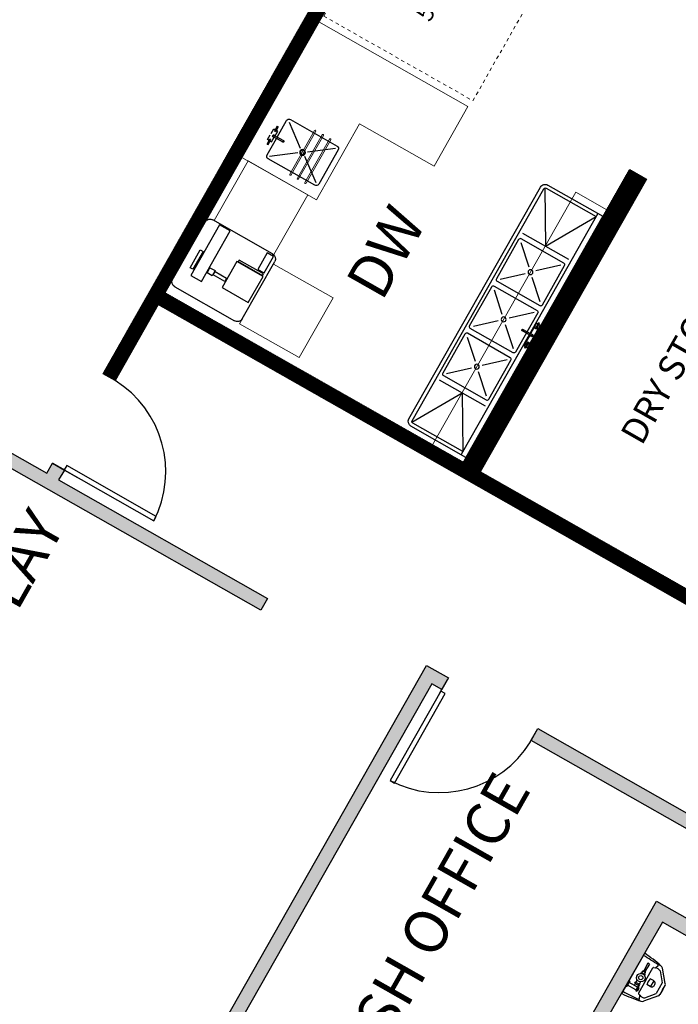
# Model space of a CAD drawing. Extents: x 10394 to 11917, y 8663 to 10543.
# Drawn here: x 10674 to 10693, y 9950 to 9979 of the extents above; entities that cross this region are included whole.
import ezdxf

# ---------------------------------------------------------------- set-up
doc = ezdxf.new("R2010")
doc.units = 0
doc.header["$MEASUREMENT"] = 0
doc.linetypes.add('DASHED', pattern=[0.75, 0.5, -0.25])
for name, color, linetype in [('A-DOOR', 1, 'Continuous'), ('A-EQPM', 3, 'Continuous'), ('A-PLMB-FIXT', 4, 'Continuous'), ('A-WALL-PATT', 2, 'Continuous'), ('A-WALL-PLNE', 2, 'Continuous'), ('G-ANNO-NOTE-ROOM-TITL @ 48', 4, 'Continuous'), ('LA-P-WIPEOUT', 7, 'Continuous')]:
    doc.layers.add(name, color=color, linetype=linetype)
doc.layers.add('A-FLOR-CLRS', color=9, linetype='DASHED', plot=False)
doc.layers.add('A-FLOR-CLRS @ 1', color=9, linetype='DASHED', plot=False)
doc.styles.add('LGA-2-NORMAL', font='arial.ttf', dxfattribs={"width": 0.75, "height": 0.125})
doc.styles.get("Standard").update_dxf_attribs({"font": 'romans.shx'})
pattern_1 = [(225, (3495.732589, 400.851327), (0.00736569564, -0.00736569564), [])]

# ---------------------------------------------------------------- blocks, each defined once
blk = doc.blocks.new('A-EQPM-DW-1')
at = {"layer": 'A-EQPM'}
for p, q in [((-11.5, 0), (11.5, 0)), ((-13.5, -26), (-13.5, -2)), ((13.5, -2), (13.5, -26)), ((11.5, -28), (-11.5, -28))]:
    blk.add_line(p, q, dxfattribs=at)
for points in [[(5, -3.31), (-2.17, -3.31), (-2.17, -4.47), (5, -4.47)], [(7.25, -9.15), (-13.09, -9.15), (-13.09, -4.85), (7.25, -4.85)], [(3.63, -9.37), (1.57, -9.37), (1.57, -11.43), (3.63, -11.43)], [(3.16, -11.58), (1.89, -11.58), (1.89, -16.22), (3.16, -16.22)], [(-5.18, -26.72), (-5.76, -26.72), (-5.76, -16.91), (-5.18, -16.91)], [(5.52, -26.99), (-4.96, -26.99), (-4.96, -16.51), (5.52, -16.51)], [(-6.19, -26.72), (-12.84, -26.72), (-12.84, -24.24), (-6.19, -24.24)]]:
    blk.add_lwpolyline(points, close=True, dxfattribs=at)
for centre, start, end in [((-11.5, -2), 90, 180), ((11.5, -2), 0, 90), ((-11.5, -26), 180, 270), ((11.5, -26), 270, 0)]:
    blk.add_arc(centre, 2, start, end, dxfattribs=at)
blk = doc.blocks.new('A-FXTR-HANDSINK-TABLE-2')
at = {"layer": 'A-PLMB-FIXT'}
for p, q in [((-3.58, 24.63, -0.03), (-3.58, 24.21, -0.03)), ((-3.58, 24.63, -0.03), (-1.58, 24.63, -0.03)), ((-3.58, 24.21, -0.03), (-1.58, 24.21, -0.03)), ((-1.58, 24.21, -0.03), (-1.58, 24.63, -0.03)), ((1.59, 24.21, -0.03), (1.59, 24.63, -0.03)), ((3.59, 24.63, -0.03), (1.59, 24.63, -0.03)), ((3.59, 24.21, -0.03), (1.59, 24.21, -0.03)), ((3.59, 24.63, -0.03), (3.59, 24.21, -0.03)), ((-7.88, 21.75), (-7.88, 3)), ((-0.26, 22.75), (-6.88, 22.75)), ((-6.88, 21.75), (-0.87, 13.8)), ((-0.26, 23.97), (-0.26, 20.27)), ((0.26, 20.27), (0.26, 23.96)), ((6.88, 22.75), (0.26, 22.75)), ((6.88, 21.75), (0.87, 13.8)), ((7.88, 3), (7.88, 21.75)), ((-6.88, 3), (-0.87, 10.95)), ((6.88, 3), (0.87, 10.95)), ((-6.88, 2), (6.88, 2))]:
    blk.add_line(p, q, dxfattribs=at)
for points in [[(-0.26, 25.21), (-2.15, 25.21), (-2.15, 24.63)], [(-0.26, 23.62), (-2.15, 23.62), (-2.15, 24.21)], [(2.15, 24.63), (2.15, 25.21), (0.26, 25.21)], [(2.15, 24.21), (2.15, 23.62), (0.26, 23.62)]]:
    blk.add_lwpolyline(points, dxfattribs=at)
for radius in [1, 0.75]:
    blk.add_circle((0, 12.38), radius, dxfattribs=at)
for centre, radius, start, end in [((0, 23.98, 0), 0.427, 306.0911, 232.4483), ((0, 23.97), 0.256, 358.5394, 180), ((-6.88, 21.75), 1, 90, 180), ((6.88, 21.75), 1, 0, 90), ((0, 20.23), 0.329, 141.0577, 38.9423), ((0, 20.23), 0.258, 172.417, 7.583), ((-6.88, 3), 1, 180, 270), ((6.88, 3), 1, 270, 0)]:
    blk.add_arc(centre, radius, start, end, dxfattribs=at)
blk = doc.blocks.new('A-FXTR-FAUCET-DECK-MT-1')
at = {"layer": 'A-EQPM'}
for points in [[(0.61, -4.5), (0, -4.5), (0, 4.5), (0.61, 4.5)], [(0.89, 4.5), (1.5, 4.5), (1.5, 0.26)], [(1.5, -0.26), (1.5, -4.5), (0.89, -4.5)]]:
    blk.add_lwpolyline(points, dxfattribs=at)
for points in [[(0.86, 5.01), (0.96, 3.01), (0.54, 3.01), (0.64, 5.01)], [(0.86, -5), (0.96, -3), (0.54, -3), (0.64, -5)]]:
    blk.add_lwpolyline(points, close=True, dxfattribs=at)
at = {"layer": 'A-EQPM', "elevation": 0}
blk.add_lwpolyline([(0.77, 0.26, 1.012828), (0.76, -0.26), (4.47, -0.26, 1.141948), (4.47, 0.26)], format="xyb", close=True, dxfattribs=at)
at = {"layer": 'A-EQPM'}
for centre, radius, start, end in [((0.75, 0), 0.427, 36.0911, 322.4483), ((0.75, 3.01), 0.375, 120.9218, 59.0782), ((4.5, 0, 0), 0.329, 231.0577, 128.9423), ((0.75, -3), 0.375, 300.9218, 239.0782)]:
    blk.add_arc(centre, radius, start, end, dxfattribs=at)
blk = doc.blocks.new('A-EQIP-SINK -3COMPARTMENT-SCULLERY')
at = {"layer": 'A-EQPM', "extrusion": (0, 0, -1)}
for p, q in [((-48.5, 22.12), (-48.5, 0)), ((46.63, 24), (-46.62, 24)), ((48.5, 0), (48.5, 22.12)), ((-48.5, 0), (48.5, 0))]:
    blk.add_line(p, q, dxfattribs=at)
at = {"layer": 'A-EQPM'}
for p, q in [((-47.25, 22.12), (-47.25, 2)), ((-47.06, 22.57), (-29.5, 12.37)), ((46.63, 24), (-46.62, 24)), ((46.63, 22.75), (-46.62, 22.75)), ((-29.5, 21.62, 0), (-29.5, 3.12, 0)), ((47.07, 22.57), (29.5, 12.37)), ((29.5, 21.62, 0), (29.5, 3.12, 0)), ((47.25, 2), (47.25, 22.12)), ((48.5, 0), (48.5, 22.12)), ((-26.32, 20.42), (-20.32, 13.82)), ((-11.68, 20.42), (-17.68, 13.82)), ((-7.32, 20.42), (-1.32, 13.82)), ((7.32, 20.42), (1.32, 13.82)), ((11.68, 20.42), (17.68, 13.82)), ((26.32, 20.42), (20.32, 13.82)), ((-29.5, 12.37), (-47.25, 2)), ((-26.32, 4.33), (-20.32, 10.93)), ((-11.68, 4.33), (-17.68, 10.93)), ((-7.32, 4.33), (-1.32, 10.93)), ((7.32, 4.33), (1.32, 10.93)), ((11.68, 4.33), (17.68, 10.93)), ((26.32, 4.33), (20.32, 10.93)), ((29.5, 12.37), (47.25, 2)), ((-48.5, 2, 0), (9.24, 2, 0)), ((-48.5, 0), (48.5, 0)), ((6.18, 2, 0), (48.5, 2, 0))]:
    blk.add_line(p, q, dxfattribs=at)
for points in [[(-26.87, 3.12, -0.414214), (-27.5, 3.75), (-27.5, 21, -0.414214), (-26.87, 21.62), (-11.12, 21.62, -0.414214), (-10.5, 21), (-10.5, 3.75, -0.414214), (-11.12, 3.12)], [(7.88, 3.12, 0.414214), (8.5, 3.75), (8.5, 21, 0.414214), (7.88, 21.62), (-7.87, 21.62, 0.414214), (-8.5, 21), (-8.5, 3.75, 0.414214), (-7.87, 3.12)], [(11.13, 3.12, -0.414214), (10.5, 3.75), (10.5, 21, -0.414214), (11.13, 21.62), (26.88, 21.62, -0.414214), (27.5, 21), (27.5, 3.75, -0.414214), (26.88, 3.12)]]:
    blk.add_lwpolyline(points, format="xyb", close=True, dxfattribs=at)
for centre in [(-19, 12.37), (0, 12.37), (19, 12.37)]:
    blk.add_circle(centre, 0.844, dxfattribs=at)
for centre, radius, start, end in [((-46.62, 22.12), 1.88, 90, 180), ((-46.62, 22.12), 0.625, 90, 180), ((46.63, 22.12), 1.88, 0, 90), ((46.63, 22.12), 0.625, 0, 90)]:
    blk.add_arc(centre, radius, start, end, dxfattribs=at)
at = {"layer": 'A-EQPM', "lineweight": -3, "rotation": 89.99999999999999}
blk.add_blockref('A-FXTR-FAUCET-DECK-MT-1', (0, 0.22), dxfattribs=at)
blk = doc.blocks.new('54x60 floor clearance')
at = {"layer": 'A-FLOR-CLRS', "color": 9, "linetype": 'DASHED', "lineweight": 9, "ltscale": 0.6}
blk.add_lwpolyline([(0, 0), (54, 0), (54, 60), (0, 60)], close=True, dxfattribs=at)
at = {"layer": 'A-FLOR-CLRS @ 1', "linetype": 'Continuous', "lineweight": 9, "insert": (16.23, 32.57), "char_height": 6, "attachment_point": 1}
blk.add_mtext_dynamic_manual_height_columns('{\\fArial|b0|i1|c0|p34;\\C9;54"x60"}', width=27.4714, gutter_width=0.625, heights=[0], dxfattribs=at)
blk = doc.blocks.new('GUEST SERVICES BLDG')
at = {"layer": 'A-WALL-PATT', "linetype": 'Continuous'}
h = blk.add_hatch(dxfattribs=at)
h.set_pattern_fill('ANSI31', color=256, scale=0.083333, angle=180)
h.set_pattern_definition(pattern_1)
h.paths.add_polyline_path([(3385.217, 237.423), (3353.696, 237.423), (3353.696, 238.152), (3354.092, 238.152), (3354.092, 237.819), (3372.581, 237.819), (3372.581, 246.645), (3356.362, 246.645), (3356.362, 249.541), (3354.092, 249.541), (3354.092, 241.152), (3353.696, 241.152), (3353.696, 251.138), (3353.415, 251.138), (3353.415, 251.534), (3353.696, 251.534), (3353.696, 257.072), (3354.144, 257.072), (3354.144, 256.738), (3358.696, 256.738), (3358.696, 256.072), (3354.144, 256.072), (3354.144, 249.988), (3356.81, 249.988), (3356.81, 247.093), (3372.362, 246.988), (3372.362, 261.718), (3367.112, 261.718), (3367.112, 264.926), (3367.508, 264.926), (3367.508, 262.113), (3372.467, 262.113), (3372.467, 264.874), (3372.977, 264.874), (3372.977, 237.819), (3385.217, 237.819)])
h.paths.add_polyline_path([(3354.102, 264.874), (3353.696, 264.874), (3353.696, 260.072), (3354.144, 260.069), (3354.144, 261.718), (3354.77, 261.718), (3354.77, 262.166), (3354.102, 262.166)], flags=17)
h.paths.add_polyline_path([(3358.217, 264.848), (3358.217, 261.718), (3357.269, 261.718), (3357.269, 262.166), (3357.769, 262.166), (3357.769, 264.874), (3358.217, 264.874)], flags=16)
h.paths.add_polyline_path([(3373.618, 265.666), (3345.676, 265.666), (3345.676, 264.874), (3358.112, 264.874), (3358.217, 264.874), (3358.217, 264.822), (3367.112, 264.822), (3367.112, 264.926), (3372.467, 264.926), (3372.467, 264.874), (3373.618, 264.874)])
h.paths.add_polyline_path([(3389.029, 264.874), (3389.029, 262.89), (3389.821, 262.89), (3389.821, 265.666), (3388.081, 265.666), (3388.081, 264.874)])
h.paths.add_polyline_path([(3389.821, 247.571), (3389.029, 247.571), (3389.029, 237.819), (3388.218, 237.819), (3388.218, 237.423), (3389.029, 237.423), (3389.029, 233.761), (3389.821, 233.761)])
h.paths.add_polyline_path([(3385.944, 189.978), (3385.944, 189.186), (3389.821, 189.186), (3389.821, 211.094), (3389.029, 211.094), (3389.029, 189.978)])
h.paths.add_polyline_path([(3378.611, 204.03), (3389.029, 204.03), (3389.029, 204.426), (3378.611, 204.426)])
h.paths.add_polyline_path([(3374.977, 189.978), (3374.581, 189.978), (3374.581, 204.03), (3357.992, 204.03), (3357.992, 204.426), (3367.581, 204.426), (3367.581, 214.426), (3354.685, 214.426), (3354.685, 214.822), (3367.581, 214.822), (3367.581, 217.423), (3367.977, 217.423), (3367.977, 204.426), (3375.637, 204.426), (3375.637, 204.03), (3374.977, 204.03)])
h.paths.add_polyline_path([(3354.948, 189.186), (3354.004, 189.186), (3354.004, 189.978), (3354.29, 189.978), (3354.29, 196.978), (3347.73, 196.978), (3347.73, 197.374), (3354.29, 197.374), (3354.29, 214.03), (3352.123, 214.03), (3352.123, 214.426), (3354.29, 214.426), (3354.29, 219.093), (3352.123, 219.093), (3352.123, 219.488), (3354.29, 219.488), (3354.29, 225.03), (3353.956, 225.03), (3353.956, 225.429), (3354.29, 225.426), (3354.29, 232.423), (3354.685, 232.423), (3354.685, 214.822), (3354.685, 204.426), (3355.019, 204.426), (3355.019, 204.03), (3354.685, 204.03), (3354.685, 189.978), (3354.948, 189.978)])
h.paths.add_polyline_path([(3369.587, 189.186), (3367.948, 189.186), (3367.948, 189.978), (3369.587, 189.978)])
h.paths.add_polyline_path([(3375.31, 189.978), (3375.31, 189.186), (3374.248, 189.186), (3374.248, 189.978), (3374.581, 189.978), (3374.977, 189.978)])
h.paths.add_polyline_path([(3349.67, 189.186), (3347.73, 189.186), (3347.73, 189.978), (3349.67, 189.978)], flags=17)
h.paths.add_polyline_path([(3341.782, 189.978), (3341.782, 189.186), (3338.98, 189.186), (3338.98, 189.978), (3339.894, 189.978), (3339.894, 197.374), (3340.29, 197.374), (3340.29, 189.978)])
h.paths.add_polyline_path([(3330.313, 189.186), (3327.907, 189.186), (3327.907, 189.978), (3330.313, 189.978)])
h.paths.add_polyline_path([(3310.573, 189.978), (3310.573, 189.186), (3308.342, 189.187), (3308.342, 191.862), (3309.133, 191.862), (3309.133, 189.978)])
h.paths.add_polyline_path([(3309.133, 210.284), (3308.342, 210.284), (3308.342, 207.862), (3309.133, 207.862)])
h.paths.add_polyline_path([(3309.133, 213.254), (3308.342, 213.254), (3308.342, 215.03), (3307.915, 215.03), (3307.915, 215.478), (3309.133, 215.478)])
h.paths.add_polyline_path([(3300.279, 215.468), (3300.279, 215.03), (3298.342, 215.03), (3298.342, 215.968), (3298.78, 215.968), (3298.78, 215.468)])
h = blk.add_hatch(dxfattribs=at)
h.set_pattern_fill('ANSI31', color=256, scale=0.083333, angle=180)
h.set_pattern_definition(pattern_1)
h.paths.add_polyline_path([(3337.208, 225.03), (3338.716, 225.03), (3350.956, 225.03), (3350.956, 225.426), (3348.415, 225.426), (3348.415, 251.138), (3350.415, 251.138), (3350.415, 251.534), (3348.415, 251.534), (3348.415, 251.586), (3348.415, 259.385), (3343.949, 259.385), (3343.949, 258.937), (3347.967, 258.937), (3347.967, 251.586), (3340.628, 251.586), (3340.628, 258.937), (3340.961, 258.937), (3340.961, 259.385), (3339.628, 259.385), (3339.628, 258.937), (3339.961, 258.937), (3339.961, 251.586), (3332.623, 251.586), (3332.623, 258.937), (3336.774, 258.937), (3336.774, 259.385), (3330.237, 259.385), (3330.237, 260.542), (3329.79, 260.542), (3329.79, 259.385), (3329.79, 258.937), (3331.956, 258.937), (3331.956, 247.093), (3309.185, 247.093), (3309.185, 246.988), (3309.132, 246.989), (3309.133, 246.645), (3309.998, 246.645), (3309.998, 245.572), (3309.133, 245.572), (3309.133, 245.176), (3310.394, 245.176), (3310.394, 246.282), (3312.227, 246.282), (3312.227, 244.694), (3312.623, 244.694), (3312.623, 246.658), (3316.623, 246.645), (3316.623, 244.804), (3317.019, 244.804), (3317.019, 246.645), (3319.742, 246.643), (3319.742, 244.024), (3320.138, 244.024), (3320.138, 246.643), (3332.008, 246.645), (3332.571, 246.645), (3332.571, 251.138), (3348.019, 251.138), (3348.019, 235.995), (3338.208, 235.995), (3338.208, 235.433), (3348.019, 235.433), (3348.019, 225.426), (3337.208, 225.426)])
h.paths.add_polyline_path([(3334.841, 264.822), (3329.79, 264.822), (3324.79, 264.822), (3324.394, 264.821), (3324.394, 264.926), (3321.024, 264.926), (3309.081, 264.926), (3309.081, 261.756), (3314.04, 261.756), (3314.04, 264.926), (3314.435, 264.926), (3314.435, 261.36), (3309.185, 261.36), (3309.185, 246.988), (3309.132, 246.988), (3309.133, 246.645), (3309.133, 243.626), (3308.342, 243.626), (3308.342, 265.666), (3334.841, 265.666)])
at = {"layer": 'A-DOOR', "color": 4}
for p, q in [((3354.146, 241.156), (3353.698, 241.156)), ((3354.198, 238.156), (3353.75, 238.156)), ((3353.958, 225.433), (3353.958, 225.868)), ((3350.958, 225.43), (3350.958, 225.034)), ((3353.958, 225.469), (3353.958, 225.034))]:
    blk.add_line(p, q, dxfattribs=at)
for points in [[(3354.146, 238.156), (3357.142, 238.156), (3357.142, 238.302), (3354.146, 238.302)], [(3353.958, 225.43), (3353.958, 228.43), (3353.812, 228.43), (3353.812, 225.43)]]:
    blk.add_lwpolyline(points, close=True, dxfattribs=at)
for centre, start, end in [((3354.022, 238.033), 2.269, 87.731), ((3354.082, 225.306), 92.269, 177.731)]:
    blk.add_arc(centre, 3.126, start, end, dxfattribs=at)
at = {"layer": 'A-EQPM', "lineweight": 0}
for p, q in [((3338.937, 225.378), (3347.729, 225.378)), ((3348.021, 225.378), (3348.021, 225.378))]:
    blk.add_line(p, q, dxfattribs=at)
at = {"layer": 'A-EQPM', "color": 2, "lineweight": 0}
blk.add_lwpolyline([(3339.551, 235.437), (3339.551, 234.399), (3348.021, 234.399)], dxfattribs=at)
at = {"layer": 'A-EQPM', "lineweight": 0}
for points in [[(3338.937, 230.43), (3338.937, 225.43), (3343.479, 225.43), (3343.479, 227.93), (3340.937, 227.93), (3340.937, 230.43)], [(3345.479, 227.639), (3345.479, 225.639), (3343.479, 225.639), (3343.479, 227.639)]]:
    blk.add_lwpolyline(points, close=True, dxfattribs=at)
blk.add_lwpolyline([(3347.729, 227.764), (3347.729, 229.764), (3345.729, 229.764), (3345.729, 227.764), (3347.729, 227.764)], dxfattribs=at)
for points in [[(3343.21, 227.431), (3341.752, 227.431, 1), (3341.752, 227.389), (3343.21, 227.389, 1)], [(3343.21, 227.181), (3341.752, 227.181, 1), (3341.752, 227.139), (3343.21, 227.139, 1)], [(3343.21, 226.931), (3341.752, 226.931, 1), (3341.752, 226.889), (3343.21, 226.889, 1)]]:
    blk.add_lwpolyline(points, format="xyb", close=True, dxfattribs=at)
at = {"layer": 'A-PLMB-FIXT'}
for p, q in [((3358.327, 248.053, -1.237), (3357.974, 247.761, -1.237)), ((3358.518, 248.076, -1.237), (3358.372, 248.076, -1.237)), ((3358.523, 248.076, -1.237), (3358.376, 248.076, -1.237)), ((3358.518, 248.076, -1.237), (3358.686, 248.076, -1.237)), ((3358.523, 248.076, -1.237), (3358.69, 248.076, -1.237)), ((3358.735, 248.053, -1.237), (3359.088, 247.761, -1.237)), ((3358.08, 247.744), (3358.349, 247.962)), ((3358.356, 247.965), (3358.706, 247.965)), ((3358.422, 247.714), (3358.422, 247.601)), ((3358.604, 247.729), (3358.437, 247.729)), ((3358.619, 247.714), (3358.619, 247.601)), ((3358.981, 247.744), (3358.713, 247.962)), ((3357.982, 247.617), (3358.065, 247.584)), ((3358.091, 247.526), (3358.073, 247.577)), ((3358.521, 247.515), (3358.106, 247.515)), ((3358.423, 247.409), (3358.388, 247.409)), ((3358.388, 247.284), (3358.388, 247.409)), ((3358.423, 247.409), (3358.388, 247.409)), ((3358.388, 247.284), (3358.388, 247.409)), ((3358.521, 247.515), (3358.956, 247.515)), ((3358.644, 247.4), (3358.72, 247.4)), ((3358.644, 247.4), (3358.72, 247.4)), ((3358.72, 247.4), (3358.72, 247.421)), ((3358.761, 247.421), (3358.72, 247.421)), ((3358.72, 247.4), (3358.72, 247.421)), ((3358.761, 247.421), (3358.72, 247.421)), ((3358.72, 247.4), (3358.72, 247.273)), ((3358.72, 247.4), (3358.72, 247.273)), ((3358.761, 247.273), (3358.761, 247.421)), ((3358.761, 247.273), (3358.761, 247.421)), ((3358.761, 247.4), (3358.832, 247.4)), ((3358.761, 247.4), (3358.832, 247.4)), ((3358.927, 247.442), (3358.803, 247.442)), ((3358.803, 247.442), (3358.803, 247.4)), ((3358.927, 247.442), (3358.803, 247.442)), ((3358.803, 247.442), (3358.803, 247.4)), ((3358.803, 247.4), (3358.927, 247.4)), ((3358.803, 247.4), (3358.927, 247.4)), ((3358.819, 247.462), (3358.819, 247.442)), ((3358.911, 247.462), (3358.819, 247.462)), ((3358.911, 247.462), (3358.819, 247.462)), ((3358.819, 247.462), (3358.819, 247.442)), ((3358.819, 247.4), (3358.819, 247.118)), ((3358.819, 247.4), (3358.819, 247.118)), ((3358.836, 247.442), (3358.836, 247.4)), ((3358.836, 247.442), (3358.836, 247.4)), ((3358.911, 247.462), (3358.911, 247.442)), ((3358.911, 247.462), (3358.911, 247.442)), ((3358.911, 247.4), (3358.911, 247.118)), ((3358.911, 247.4), (3358.911, 247.118)), ((3358.927, 247.4), (3358.927, 247.442)), ((3358.927, 247.4), (3358.927, 247.442)), ((3358.971, 247.526), (3358.989, 247.577)), ((3359.079, 247.617), (3358.997, 247.584)), ((3358.06, 247.378), (3358.06, 247.316)), ((3358.06, 247.378), (3358.31, 247.363)), ((3358.06, 247.378), (3358.06, 247.316)), ((3358.06, 247.378), (3358.31, 247.363)), ((3358.06, 247.316), (3358.31, 247.33)), ((3358.06, 247.316), (3358.31, 247.33)), ((3358.31, 247.384), (3358.334, 247.388)), ((3358.31, 247.384), (3358.334, 247.388)), ((3358.31, 247.31), (3358.31, 247.384)), ((3358.31, 247.31), (3358.31, 247.384)), ((3358.334, 247.306), (3358.31, 247.31)), ((3358.334, 247.306), (3358.31, 247.31)), ((3358.334, 247.388), (3358.388, 247.388)), ((3358.334, 247.306), (3358.334, 247.388)), ((3358.334, 247.388), (3358.388, 247.388)), ((3358.334, 247.306), (3358.334, 247.388)), ((3358.388, 247.306), (3358.334, 247.306)), ((3358.388, 247.306), (3358.334, 247.306)), ((3358.423, 247.284), (3358.388, 247.284)), ((3358.423, 247.284), (3358.388, 247.284)), ((3358.72, 247.294), (3358.644, 247.294)), ((3358.72, 247.294), (3358.644, 247.294)), ((3358.761, 247.388), (3358.72, 247.388)), ((3358.761, 247.388), (3358.72, 247.388)), ((3358.761, 247.306), (3358.72, 247.306)), ((3358.761, 247.306), (3358.72, 247.306)), ((3358.72, 247.273), (3358.761, 247.273)), ((3358.72, 247.273), (3358.761, 247.273)), ((3358.761, 247.294), (3358.819, 247.294)), ((3358.761, 247.294), (3358.819, 247.294)), ((3358.775, 247.097), (3358.775, 247.118)), ((3358.775, 247.118), (3358.955, 247.118)), ((3358.775, 247.097), (3358.775, 247.118)), ((3358.775, 247.118), (3358.955, 247.118)), ((3358.955, 247.097), (3358.955, 247.118)), ((3358.955, 247.097), (3358.955, 247.118)), ((3359.208, 247.097), (3357.854, 247.097)), ((3358.955, 247.097), (3358.775, 247.097)), ((3358.955, 247.097), (3358.775, 247.097))]:
    blk.add_line(p, q, dxfattribs=at)
for radius in [0.125, 0.125, 0.0625, 0.0625]:
    blk.add_circle((3358.531, 247.347), radius, dxfattribs=at)
for centre, radius, start, end in [((3358.376, 248.01, -1.237), 0.066, 90, 138.8708), ((3358.686, 248.01, -1.237), 0.066, 41.1292, 90), ((3364.079, 246.534), 6.25, 169.3644, 174.8288), ((3358.058, 247.671), 0.122, 132.9289, 212.8252), ((3358.224, 247.654), 0.169, 147.8195, 207.1321), ((3358.356, 247.954), 0.0104, 90, 129.0617), ((3358.505, 247.717), 0.0833, 111.1967, 180), ((3358.437, 247.714), 0.0156, 90, 180), ((3358.522, 247.681), 0.123, 90.5071, 112.4401), ((3358.519, 247.681), 0.123, 67.5599, 89.4929), ((3358.536, 247.717), 0.0833, 0, 68.8033), ((3358.604, 247.714), 0.0156, 0, 90), ((3358.706, 247.954), 0.0104, 50.9383, 90), ((3358.838, 247.654), 0.169, 332.8679, 32.1805), ((3359.004, 247.671), 0.122, 327.1748, 47.0711), ((3352.983, 246.534), 6.25, 5.1712, 10.6356), ((3366.007, 246.896, -0.029), 8.084, 174.9657, 178.5733), ((3357.976, 247.594), 0.0238, 73.656, 152.168), ((3358.06, 247.57), 0.0155, 29.4242, 69.5857), ((3358.106, 247.531), 0.0156, 199.2454, 270), ((3358.521, 248.005), 0.417, 256.261, 283.739), ((3358.956, 247.531), 0.0156, 270, 340.7546), ((3359.002, 247.57), 0.0155, 110.4143, 150.5758), ((3359.086, 247.594), 0.0238, 27.832, 106.344), ((3351.055, 246.896, -0.029), 8.084, 1.4267, 5.0343)]:
    blk.add_arc(centre, radius, start, end, dxfattribs=at)
at = {"layer": 'A-WALL-PLNE', "linetype": 'Continuous'}
for points in [[(3385.219, 237.427), (3353.698, 237.427), (3353.698, 238.156), (3354.093, 238.156), (3354.093, 237.823), (3372.583, 237.823)], [(3372.583, 246.649), (3356.364, 246.649), (3356.364, 249.545), (3354.093, 249.545), (3354.093, 241.156), (3353.698, 241.156), (3353.698, 251.142), (3353.416, 251.142), (3353.416, 251.538), (3353.698, 251.538), (3353.698, 257.076), (3354.146, 257.076)], [(3358.698, 256.076), (3354.146, 256.076), (3354.146, 249.993), (3356.812, 249.993), (3356.812, 247.097), (3372.364, 246.993)], [(3348.021, 239.642), (3348.021, 236), (3348.021, 251.142), (3332.573, 251.142), (3332.573, 246.649), (3332.01, 246.649), (3332.01, 246.649), (3320.14, 246.648)], [(3332.625, 258.941), (3332.625, 251.59), (3339.963, 251.59), (3339.963, 258.941), (3339.63, 258.941), (3339.63, 259.389), (3340.963, 259.389), (3340.963, 258.941), (3340.63, 258.941), (3340.63, 251.59), (3347.968, 251.59), (3347.968, 258.941), (3343.951, 258.941), (3343.951, 259.389), (3348.416, 259.389), (3348.416, 251.59), (3348.416, 251.538), (3350.416, 251.538), (3350.416, 251.142), (3348.416, 251.142), (3348.416, 225.43), (3350.958, 225.43), (3350.958, 225.034), (3337.21, 225.034)], [(3337.21, 225.43), (3348.021, 225.43), (3348.021, 235.437), (3338.21, 235.437), (3338.21, 236), (3348.021, 236), (3338.21, 236)], [(3354.291, 219.493), (3354.291, 225.034), (3353.958, 225.034), (3353.958, 225.433), (3354.291, 225.43), (3354.291, 232.427), (3354.687, 232.427), (3354.687, 214.826)]]:
    blk.add_lwpolyline(points, dxfattribs=at)
at = {"layer": 'A-EQPM', "lineweight": 0, "xscale": -0.08333333333333333, "yscale": 0.08333333333333333, "zscale": 0.08333333333333333, "rotation": 180}
for name, p in [('A-EQIP-SINK -3COMPARTMENT-SCULLERY', (3343.818, 235.43)), ('A-FXTR-HANDSINK-TABLE-2', (3342.479, 227.93)), ('A-EQPM-DW-1', (3346.604, 225.43))]:
    blk.add_blockref(name, p, dxfattribs=at)
at = {"layer": 'A-FLOR-CLRS', "ltscale": 0.6, "xscale": 0.08333333333333333, "yscale": 0.08333333333333333, "zscale": 0.08333333333333333, "rotation": 180}
blk.add_blockref('54x60 floor clearance', (3338.718, 230.472), dxfattribs=at)
at = {"layer": 'A-PLMB-FIXT', "flags": 8}
for tag, p, rotation in [('MODELNUMBER', (3354.145, 254.515), 270), ('MATERIAL', (3354.146, 254.515), 270), ('PRODUCT', (3354.146, 254.515), 270), ('TRADENAME', (3354.146, 254.515), 270), ('MODELNUMBER', (3354.145, 251.432), 270), ('PRODUCT', (3354.146, 251.432), 270), ('MATERIAL', (3354.146, 251.432), 270), ('TRADENAME', (3354.146, 251.432), 270), ('MATERIAL', (3358.532, 247.097), 180), ('PRODUCT', (3358.532, 247.097), 180), ('TRADENAME', (3358.532, 247.097), 180), ('MODELNUMBER', (3358.531, 247.097), 180), ('MODELNUMBER', (3361.614, 247.097), 180), ('MATERIAL', (3361.614, 247.097), 180), ('PRODUCT', (3361.614, 247.097), 180), ('TRADENAME', (3361.614, 247.097), 180)]:
    blk.add_attdef(tag, p, '', height=0.0000833, rotation=rotation, dxfattribs=at)
at = {"layer": 'G-ANNO-NOTE-ROOM-TITL @ 48', "linetype": 'Continuous', "attachment_point": 1, "rotation": 180, "style": 'LGA-2-NORMAL'}
for s, width, heights, insert, char_height in [('{\\fArial|b0|i1|c0|p34;CASH OFFICE}', 72.28675, [54.716], (3365.845, 240.627), 1.25), ('DRY STORAGE', 79.03068, [0], (3345.052, 238.978), 0.75), ('{\\fArial|b0|i1|c0|p34;DW}', 111.34349, [0], (3345.144, 229.815), 1.25), ('{\\fArial|b0|i1|c0|p34;HISTORY DISPLAY}', 177.05564, [0], (3369.432, 225.034), 1.25)]:
    blk.add_mtext_dynamic_manual_height_columns(s, width=width, gutter_width=30, heights=heights, dxfattribs=dict(at, insert=insert, char_height=char_height))

msp = doc.modelspace()

# ---------------------------------------------------------------- wipeouts: each hides what was drawn before it
at = {"ltscale": 5}
msp.add_wipeout([(10689.406, 10063.488), (10664.312, 10019.442), (10653.175, 10025.26), (10637.054, 9996.575), (10647.848, 9990.448), (10626.211, 9952.343), (10692.72, 9914.577), (10755.785, 10025.795)], dxfattribs=at).translate(0, 0, 536.592).dxf.layer = 'LA-P-WIPEOUT'

# ---------------------------------------------------------------- next in the draw order: block references
at = {"ltscale": 5, "rotation": 240.4104919742815}
msp.add_blockref('GUEST SERVICES BLDG', (12135.529, 12993.503), dxfattribs=at)

doc.saveas('drawing.dxf')
